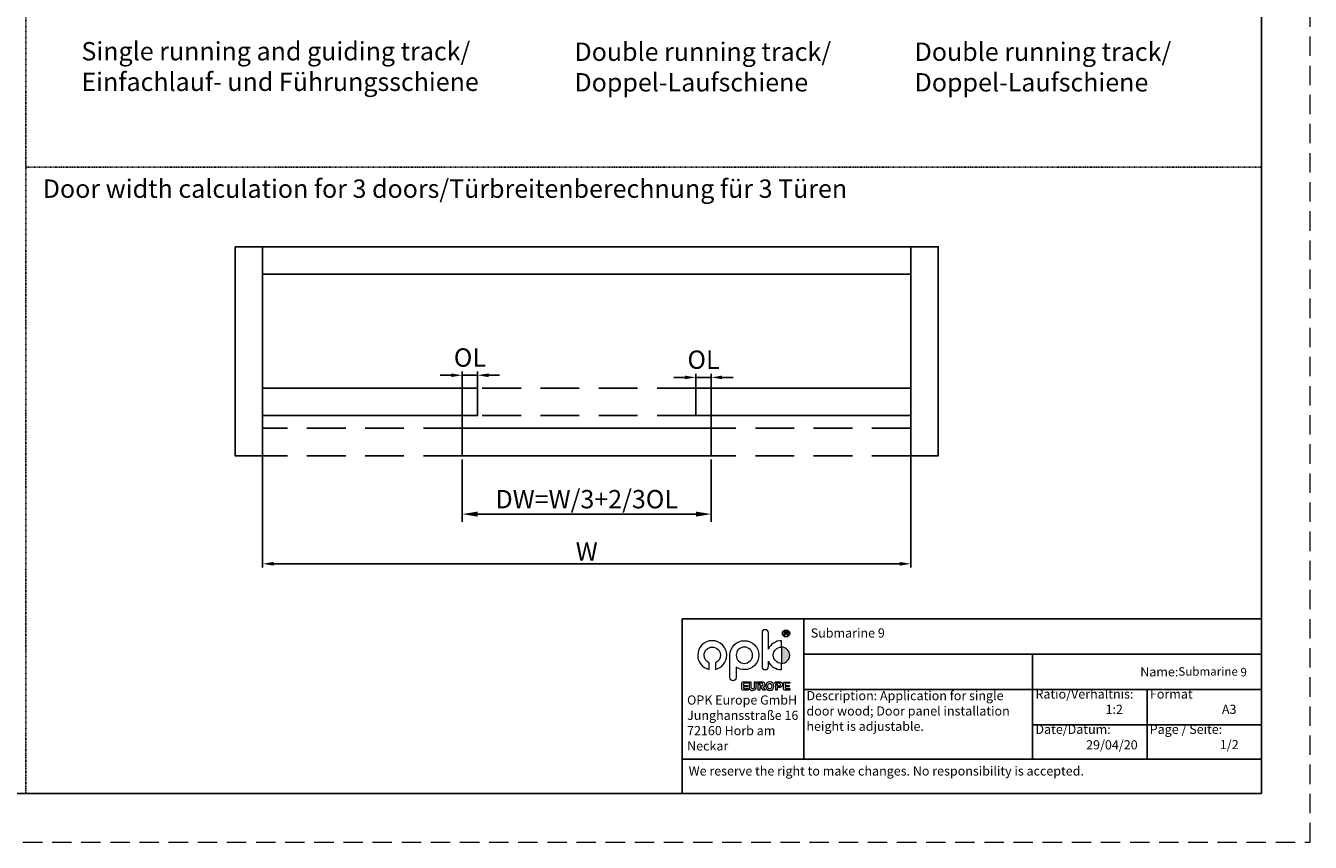
# Model space of a CAD drawing. Units: inches. Extents: x 1 to 421, y 2 to 639.
# Drawn here: x 211 to 421, y 342 to 476 of the extents above; entities that cross this region are included whole.
import ezdxf

# ---------------------------------------------------------------- set-up
doc = ezdxf.new("R2010")
doc.units = ezdxf.units.IN
doc.header["$MEASUREMENT"] = 0
doc.linetypes.add('HIDDEN', pattern=[0.2, 0.1, -0.1])
doc.linetypes.add('HIDDEN2', pattern=[4.7625, 3.175, -1.5875])
for name, color, linetype in [('BEMASSUNG___TEXT', 4, 'Continuous'), ('DEFAULT_2', 8, 'HIDDEN'), ('HOLZ___GLAS', 3, 'Continuous'), ('SCHRAFFUR___RAHMEN', 253, 'Continuous'), ('图层 1', 7, 'Continuous')]:
    doc.layers.add(name, color=color, linetype=linetype)
doc.layers.add('文  字', color=7, linetype='Continuous', lineweight=18)
doc.layers.add('虚线', color=7, linetype='HIDDEN2', lineweight=20)
doc.styles.add('Annotative', font='arial.ttf')
doc.styles.get("Standard").update_dxf_attribs({"font": 'arial.ttf'})
doc.styles.add('样式 1', font='arial.ttf')
doc.dimstyles.new('1：1', dxfattribs={"dimtxt": 3, "dimasz": 2.5, "dimexe": 1.25, "dimexo": 0.625, "dimgap": 0.5, "dimtad": 1, "dimtih": 1, "dimtoh": 1, "dimdec": 1, "dimdsep": 46, "dimtxsty": 'Annotative', "dimcen": 0, "dimclrd": 256, "dimclre": 256, "dimclrt": 256, "dimadec": 0, "dimazin": 0, "dimtfac": 1, "dimtdec": 1, "dimtofl": 0, "dimtmove": 0, "dimatfit": 3, "dimfxl": 0, "dimarcsym": 0})
doc.dimstyles.new('EINBAUPL腘E 1：2', dxfattribs={"dimtxt": 3, "dimasz": 1.8, "dimexe": 0.6, "dimexo": 0, "dimgap": 0.5, "dimtad": 1, "dimdec": 1, "dimlfac": 2, "dimdsep": 46, "dimtxsty": 'Annotative', "dimcen": 1.5, "dimclrd": 256, "dimclre": 256, "dimclrt": 256, "dimadec": 0, "dimazin": 0, "dimtfac": 0.5, "dimtdec": 1, "dimtmove": 2, "dimatfit": 3, "dimfxl": 0, "dimtolj": 1, "dimarcsym": 0})

# ---------------------------------------------------------------- blocks, each defined once
blk = doc.blocks.new('*D58')
at = {"layer": 'BEMASSUNG___TEXT', "lineweight": -2, "transparency": 16777216}
for p, q in [((249.69, 405.4), (249.69, 387.13)), ((355.64, 405.4), (355.64, 387.13)), ((251.49, 387.73), (353.84, 387.73))]:
    blk.add_line(p, q, dxfattribs=at)
at = {"layer": 'BEMASSUNG___TEXT', "transparency": 16777216}
for points in [[(251.49, 388.03), (251.49, 387.43), (249.69, 387.73)], [(353.84, 388.03), (353.84, 387.43), (355.64, 387.73)]]:
    blk.add_solid(points, dxfattribs=at)
at = {"layer": 'DEFPOINTS', "color": 0, "transparency": 16777216}
for p in [(249.69, 405.4), (355.64, 405.4), (355.64, 387.73)]:
    blk.add_point(p, dxfattribs=at)
at = {"layer": 'BEMASSUNG___TEXT', "transparency": 16777216, "insert": (302.67, 389.73), "char_height": 3, "attachment_point": 5, "style": 'Annotative'}
blk.add_mtext('\\A1;W', dxfattribs=at)
blk = doc.blocks.new('*D59')
at = {"layer": 'BEMASSUNG___TEXT', "lineweight": -2, "transparency": 16777216}
for p, q in [((280.52, 418.56), (278.72, 418.56)), ((282.32, 409.9), (282.32, 419.16)), ((282.32, 418.56), (284.82, 418.56)), ((284.82, 411.97), (284.82, 419.16)), ((286.62, 418.56), (288.42, 418.56))]:
    blk.add_line(p, q, dxfattribs=at)
at = {"layer": 'BEMASSUNG___TEXT', "transparency": 16777216}
for points in [[(280.52, 418.86), (280.52, 418.26), (282.32, 418.56)], [(286.62, 418.86), (286.62, 418.26), (284.82, 418.56)]]:
    blk.add_solid(points, dxfattribs=at)
at = {"layer": 'DEFPOINTS', "color": 0, "transparency": 16777216}
for p in [(284.82, 418.56), (284.82, 411.97), (282.32, 409.9)]:
    blk.add_point(p, dxfattribs=at)
at = {"layer": 'BEMASSUNG___TEXT', "transparency": 16777216, "insert": (283.57, 421.46), "char_height": 3, "attachment_point": 5, "style": 'Annotative'}
blk.add_mtext('\\A1;OL', dxfattribs=at)
blk = doc.blocks.new('*D60')
at = {"layer": 'BEMASSUNG___TEXT', "lineweight": -2, "transparency": 16777216}
for p, q in [((318.71, 418.21), (316.91, 418.21)), ((320.51, 411.96), (320.51, 418.81)), ((320.51, 418.21), (323.01, 418.21)), ((323.01, 409.9), (323.01, 418.81)), ((324.81, 418.21), (326.61, 418.21))]:
    blk.add_line(p, q, dxfattribs=at)
at = {"layer": 'BEMASSUNG___TEXT', "transparency": 16777216}
for points in [[(318.71, 418.51), (318.71, 417.91), (320.51, 418.21)], [(324.81, 418.51), (324.81, 417.91), (323.01, 418.21)]]:
    blk.add_solid(points, dxfattribs=at)
at = {"layer": 'DEFPOINTS', "color": 0, "transparency": 16777216}
for p in [(323.01, 418.21), (320.51, 411.96), (323.01, 409.9)]:
    blk.add_point(p, dxfattribs=at)
at = {"layer": 'BEMASSUNG___TEXT', "transparency": 16777216, "insert": (321.76, 421.11), "char_height": 3, "attachment_point": 5, "style": 'Annotative'}
blk.add_mtext('\\A1;OL', dxfattribs=at)
blk = doc.blocks.new('德国商标')
at = {"layer": '图层 1', "true_color": 0x6eb92b}
h = blk.add_hatch(color=75, dxfattribs=at)
edge = h.paths.add_edge_path()
edge.add_spline(control_points=[(147.91, -148.2), (149.04, -148.2), (149.97, -149.12), (149.97, -150.26), (149.97, -151.4), (149.04, -152.32), (147.91, -152.32), (147.91, -152.32), (147.91, -148.2), (147.91, -148.2)], knot_values=[0, 0, 0, 0, 1, 1, 1, 2, 2, 2, 3, 3, 3, 3], degree=3, periodic=0)
at = {"layer": '图层 1', "lineweight": 0}
for points, knots in [([(143.79, -143.83), (143.79, -143.83), (143.79, -143.83), (143.79, -143.83), (144.23, -143.83), (144.59, -144.19), (144.59, -144.63), (144.59, -144.63), (144.59, -148.72), (144.59, -148.72), (145.17, -147.47), (146.44, -146.6), (147.91, -146.6), (147.91, -146.6), (147.91, -148.2), (147.91, -148.2), (146.77, -148.2), (145.84, -149.12), (145.84, -150.26), (145.84, -151.4), (146.77, -152.32), (147.91, -152.32), (147.91, -152.32), (147.91, -153.91), (147.91, -153.91), (146.44, -153.91), (145.17, -153.05), (144.59, -151.8), (144.59, -151.8), (144.59, -153.12), (144.59, -153.12), (144.59, -153.56), (144.23, -153.91), (143.79, -153.91), (143.35, -153.91), (143, -153.56), (143, -153.12), (143, -153.12), (143, -144.63), (143, -144.63), (143, -144.19), (143.35, -143.83), (143.79, -143.83)], [0, 0, 0, 0, 1, 1, 1, 2, 2, 2, 3, 3, 3, 4, 4, 4, 5, 5, 5, 6, 6, 6, 7, 7, 7, 8, 8, 8, 9, 9, 9, 10, 10, 10, 11, 11, 11, 12, 12, 12, 13, 13, 13, 14, 14, 14, 14]), ([(149.05, -143.83), (148.54, -143.83), (148.13, -144.25), (148.13, -144.75), (148.13, -145.26), (148.54, -145.67), (149.05, -145.67), (149.56, -145.67), (149.97, -145.26), (149.97, -144.75), (149.97, -144.25), (149.56, -143.83), (149.05, -143.83)], [0, 0, 0, 0, 1, 1, 1, 2, 2, 2, 3, 3, 3, 4, 4, 4, 4]), ([(149.05, -145.58), (148.59, -145.58), (148.22, -145.21), (148.22, -144.75), (148.22, -144.3), (148.59, -143.93), (149.05, -143.93), (149.51, -143.93), (149.88, -144.3), (149.88, -144.75), (149.88, -145.21), (149.51, -145.58), (149.05, -145.58)], [0, 0, 0, 0, 1, 1, 1, 2, 2, 2, 3, 3, 3, 4, 4, 4, 4]), ([(148.65, -145.29), (148.65, -145.29), (148.65, -144.22), (148.65, -144.22), (148.65, -144.22), (149.13, -144.22), (149.13, -144.22), (149.22, -144.22), (149.29, -144.23), (149.34, -144.25), (149.39, -144.27), (149.43, -144.3), (149.46, -144.35), (149.49, -144.4), (149.51, -144.45), (149.51, -144.51), (149.51, -144.59), (149.48, -144.65), (149.43, -144.7), (149.38, -144.75), (149.31, -144.79), (149.21, -144.8), (149.24, -144.82), (149.27, -144.84), (149.29, -144.85), (149.33, -144.89), (149.37, -144.94), (149.41, -145), (149.41, -145), (149.59, -145.29), (149.59, -145.29), (149.59, -145.29), (149.42, -145.29), (149.42, -145.29), (149.42, -145.29), (149.27, -145.06), (149.27, -145.06), (149.23, -145), (149.2, -144.95), (149.17, -144.92), (149.15, -144.88), (149.12, -144.86), (149.1, -144.84), (149.08, -144.83), (149.06, -144.82), (149.04, -144.82), (149.02, -144.81), (148.99, -144.81), (148.96, -144.81), (148.96, -144.81), (148.8, -144.81), (148.8, -144.81), (148.8, -144.81), (148.8, -145.29), (148.8, -145.29), (148.8, -145.29), (148.65, -145.29), (148.65, -145.29)], [0, 0, 0, 0, 1, 1, 1, 2, 2, 2, 3, 3, 3, 4, 4, 4, 5, 5, 5, 6, 6, 6, 7, 7, 7, 8, 8, 8, 9, 9, 9, 10, 10, 10, 11, 11, 11, 12, 12, 12, 13, 13, 13, 14, 14, 14, 15, 15, 15, 16, 16, 16, 17, 17, 17, 18, 18, 18, 19, 19, 19, 19]), ([(148.8, -144.69), (148.8, -144.69), (149.1, -144.69), (149.1, -144.69), (149.16, -144.69), (149.21, -144.68), (149.25, -144.67), (149.29, -144.66), (149.31, -144.63), (149.33, -144.61), (149.35, -144.58), (149.36, -144.54), (149.36, -144.51), (149.36, -144.46), (149.34, -144.42), (149.31, -144.39), (149.27, -144.35), (149.21, -144.34), (149.13, -144.34), (149.13, -144.34), (148.8, -144.34), (148.8, -144.34), (148.8, -144.34), (148.8, -144.69), (148.8, -144.69)], [0, 0, 0, 0, 1, 1, 1, 2, 2, 2, 3, 3, 3, 4, 4, 4, 5, 5, 5, 6, 6, 6, 7, 7, 7, 8, 8, 8, 8]), ([(130.44, -146.6), (132.45, -146.6), (134.09, -148.24), (134.09, -150.26), (134.09, -152), (132.87, -153.46), (131.23, -153.83), (131.23, -153.83), (131.23, -152.16), (131.23, -152.16), (131.98, -151.85), (132.5, -151.12), (132.5, -150.26), (132.5, -149.12), (131.58, -148.2), (130.44, -148.2), (129.3, -148.2), (128.37, -149.12), (128.37, -150.26), (128.37, -151.12), (128.9, -151.85), (129.64, -152.16), (129.64, -152.16), (129.64, -153.83), (129.64, -153.83), (128, -153.46), (126.78, -152), (126.78, -150.26), (126.78, -148.24), (128.42, -146.6), (130.44, -146.6)], [0, 0, 0, 0, 1, 1, 1, 2, 2, 2, 3, 3, 3, 4, 4, 4, 5, 5, 5, 6, 6, 6, 7, 7, 7, 8, 8, 8, 9, 9, 9, 10, 10, 10, 10]), ([(136.48, -153.28), (136.48, -153.28), (136.48, -153.28), (136.48, -153.28), (137.07, -153.68), (137.78, -153.91), (138.54, -153.91), (140.56, -153.91), (142.2, -152.28), (142.2, -150.26), (142.2, -148.24), (140.56, -146.6), (138.54, -146.6), (136.53, -146.6), (134.89, -148.24), (134.89, -150.26), (134.89, -150.26), (134.89, -155.89), (134.89, -155.89), (134.89, -156.33), (135.25, -156.69), (135.68, -156.69), (136.12, -156.69), (136.48, -156.33), (136.48, -155.89), (136.48, -155.89), (136.48, -153.28), (136.48, -153.28)], [0, 0, 0, 0, 1, 1, 1, 2, 2, 2, 3, 3, 3, 4, 4, 4, 5, 5, 5, 6, 6, 6, 7, 7, 7, 8, 8, 8, 9, 9, 9, 9]), ([(138.54, -148.2), (139.68, -148.2), (140.61, -149.12), (140.61, -150.26), (140.61, -151.4), (139.68, -152.32), (138.54, -152.32), (137.4, -152.32), (136.48, -151.4), (136.48, -150.26), (136.48, -149.12), (137.4, -148.2), (138.54, -148.2)], [0, 0, 0, 0, 1, 1, 1, 2, 2, 2, 3, 3, 3, 4, 4, 4, 4]), ([(147.91, -148.2), (149.04, -148.2), (149.97, -149.12), (149.97, -150.26), (149.97, -151.4), (149.04, -152.32), (147.91, -152.32), (147.91, -152.32), (147.91, -148.2), (147.91, -148.2)], [0, 0, 0, 0, 1, 1, 1, 2, 2, 2, 3, 3, 3, 3]), ([(137.9, -157.29), (137.9, -157.29), (137.9, -158.85), (137.9, -158.85), (137.9, -158.9), (137.98, -159.1), (138.23, -159.1), (138.23, -159.1), (139.47, -159.1), (139.47, -159.1), (139.47, -159.1), (139.47, -158.7), (139.47, -158.7), (139.47, -158.7), (138.46, -158.7), (138.46, -158.7), (138.46, -158.7), (138.32, -158.67), (138.32, -158.48), (138.32, -158.48), (138.32, -158.23), (138.32, -158.23), (138.32, -158.23), (139.37, -158.23), (139.37, -158.23), (139.37, -158.23), (139.37, -157.87), (139.37, -157.87), (139.37, -157.87), (138.35, -157.87), (138.35, -157.87), (138.35, -157.87), (138.35, -157.48), (138.35, -157.48), (138.35, -157.48), (138.34, -157.34), (138.5, -157.34), (138.5, -157.34), (139.47, -157.34), (139.47, -157.34), (139.47, -157.34), (139.47, -157.02), (139.47, -157.02), (139.47, -157.02), (138.18, -157.02), (138.18, -157.02), (138.18, -157.02), (138.09, -157.02), (138.01, -157.1), (137.94, -157.17), (137.9, -157.26), (137.9, -157.29)], [0, 0, 0, 0, 1, 1, 1, 2, 2, 2, 3, 3, 3, 4, 4, 4, 5, 5, 5, 6, 6, 6, 7, 7, 7, 8, 8, 8, 9, 9, 9, 10, 10, 10, 11, 11, 11, 12, 12, 12, 13, 13, 13, 14, 14, 14, 15, 15, 15, 16, 16, 16, 17, 17, 17, 17]), ([(141.5, -158.18), (141.5, -158.47), (141.48, -158.59), (141.41, -158.72), (141.28, -159), (141, -159.15), (140.61, -159.15), (140.26, -159.15), (140, -159.03), (139.85, -158.81), (139.76, -158.67), (139.73, -158.55), (139.73, -158.16), (139.73, -158.16), (139.73, -157.03), (139.73, -157.03), (139.73, -157.03), (140.25, -157.03), (140.25, -157.03), (140.25, -157.03), (140.25, -158.08), (140.25, -158.08), (140.25, -158.39), (140.26, -158.51), (140.31, -158.6), (140.37, -158.72), (140.49, -158.79), (140.63, -158.79), (140.79, -158.79), (140.93, -158.7), (140.99, -158.55), (141.04, -158.45), (141.05, -158.3), (141.05, -158.07), (141.05, -158.07), (141.05, -157.03), (141.05, -157.03), (141.05, -157.03), (141.5, -157.03), (141.5, -157.03), (141.5, -157.03), (141.5, -158.18), (141.5, -158.18)], [0, 0, 0, 0, 1, 1, 1, 2, 2, 2, 3, 3, 3, 4, 4, 4, 5, 5, 5, 6, 6, 6, 7, 7, 7, 8, 8, 8, 9, 9, 9, 10, 10, 10, 11, 11, 11, 12, 12, 12, 13, 13, 13, 14, 14, 14, 14]), ([(143.29, -159.1), (143.29, -159.1), (143.85, -159.1), (143.85, -159.1), (143.85, -159.1), (143.25, -158.38), (143.25, -158.38), (143.51, -158.3), (143.71, -158.02), (143.71, -157.64), (143.71, -157.19), (143.4, -157.02), (143.22, -157.02), (143.22, -157.02), (141.94, -157.02), (141.94, -157.02), (141.74, -157.02), (141.72, -157.36), (141.72, -157.36), (141.72, -157.36), (142.73, -157.36), (142.73, -157.36), (143, -157.36), (143.25, -157.37), (143.25, -157.71), (143.25, -157.98), (143.03, -158.03), (142.99, -158.03), (142.96, -158.03), (142.6, -158.03), (142.42, -158.03), (142.42, -158.03), (142.42, -157.53), (142.42, -157.53), (142.42, -157.53), (142.02, -157.53), (142.02, -157.53), (142.02, -157.53), (142.02, -159.1), (142.02, -159.1), (142.02, -159.1), (142.42, -159.1), (142.42, -159.1), (142.42, -159.1), (142.42, -158.4), (142.42, -158.4), (142.42, -158.4), (142.74, -158.4), (142.74, -158.4), (142.74, -158.4), (143.29, -159.1), (143.29, -159.1)], [0, 0, 0, 0, 1, 1, 1, 2, 2, 2, 3, 3, 3, 4, 4, 4, 5, 5, 5, 6, 6, 6, 7, 7, 7, 8, 8, 8, 9, 9, 9, 10, 10, 10, 11, 11, 11, 12, 12, 12, 13, 13, 13, 14, 14, 14, 15, 15, 15, 16, 16, 16, 17, 17, 17, 17]), ([(144.95, -159.14), (144.33, -159.14), (143.93, -158.68), (143.93, -158.07), (143.93, -157.46), (144.36, -157.02), (144.97, -157.02), (145.54, -157.02), (145.97, -157.47), (145.97, -158.07), (145.97, -158.67), (145.57, -159.14), (144.95, -159.14)], [0, 0, 0, 0, 1, 1, 1, 2, 2, 2, 3, 3, 3, 4, 4, 4, 4]), ([(144.95, -157.38), (144.56, -157.38), (144.46, -157.79), (144.46, -158.08), (144.46, -158.39), (144.56, -158.79), (144.95, -158.79), (145.25, -158.79), (145.44, -158.54), (145.44, -158.09), (145.44, -157.64), (145.27, -157.38), (144.95, -157.38)], [0, 0, 0, 0, 1, 1, 1, 2, 2, 2, 3, 3, 3, 4, 4, 4, 4]), ([(147.66, -157.02), (147.66, -157.02), (146.38, -157.02), (146.38, -157.02), (146.17, -157.02), (146.18, -157.36), (146.18, -157.36), (146.18, -157.36), (147.17, -157.36), (147.17, -157.36), (147.44, -157.36), (147.69, -157.37), (147.69, -157.71), (147.69, -157.98), (147.46, -158.03), (147.42, -158.03), (147.39, -158.03), (147.04, -158.03), (146.85, -158.03), (146.85, -158.03), (146.85, -157.54), (146.85, -157.54), (146.85, -157.54), (146.46, -157.54), (146.46, -157.54), (146.46, -157.54), (146.46, -159.1), (146.46, -159.1), (146.46, -159.1), (146.85, -159.1), (146.85, -159.1), (146.85, -159.1), (146.85, -158.41), (146.85, -158.41), (146.85, -158.41), (147.52, -158.41), (147.52, -158.41), (147.86, -158.41), (148.15, -158.09), (148.15, -157.65), (148.15, -157.2), (147.83, -157.02), (147.66, -157.02)], [0, 0, 0, 0, 1, 1, 1, 2, 2, 2, 3, 3, 3, 4, 4, 4, 5, 5, 5, 6, 6, 6, 7, 7, 7, 8, 8, 8, 9, 9, 9, 10, 10, 10, 11, 11, 11, 12, 12, 12, 13, 13, 13, 14, 14, 14, 14]), ([(148.4, -157.3), (148.4, -157.3), (148.4, -158.85), (148.4, -158.85), (148.4, -158.9), (148.49, -159.1), (148.73, -159.1), (148.73, -159.1), (149.97, -159.1), (149.97, -159.1), (149.97, -159.1), (149.97, -158.7), (149.97, -158.7), (149.97, -158.7), (148.96, -158.7), (148.96, -158.7), (148.96, -158.7), (148.83, -158.67), (148.83, -158.49), (148.83, -158.49), (148.83, -158.23), (148.83, -158.23), (148.83, -158.23), (149.87, -158.23), (149.87, -158.23), (149.87, -158.23), (149.87, -157.87), (149.87, -157.87), (149.87, -157.87), (148.85, -157.87), (148.85, -157.87), (148.85, -157.87), (148.85, -157.48), (148.85, -157.48), (148.85, -157.48), (148.84, -157.35), (149, -157.35), (149, -157.35), (149.97, -157.35), (149.97, -157.35), (149.97, -157.35), (149.97, -157.03), (149.97, -157.03), (149.97, -157.03), (148.68, -157.03), (148.68, -157.03), (148.68, -157.03), (148.59, -157.03), (148.51, -157.1), (148.44, -157.17), (148.4, -157.26), (148.4, -157.3)], [0, 0, 0, 0, 1, 1, 1, 2, 2, 2, 3, 3, 3, 4, 4, 4, 5, 5, 5, 6, 6, 6, 7, 7, 7, 8, 8, 8, 9, 9, 9, 10, 10, 10, 11, 11, 11, 12, 12, 12, 13, 13, 13, 14, 14, 14, 15, 15, 15, 16, 16, 16, 17, 17, 17, 17])]:
    blk.add_open_spline(points, degree=3, knots=knots, dxfattribs=at)
blk = doc.blocks.new('*D129')
at = {"layer": 'BEMASSUNG___TEXT', "lineweight": -2, "transparency": 16777216}
for p, q in [((282.32, 404.78), (282.32, 394.61)), ((323.01, 404.78), (323.01, 394.61)), ((284.82, 395.86), (320.51, 395.86))]:
    blk.add_line(p, q, dxfattribs=at)
at = {"layer": 'BEMASSUNG___TEXT', "transparency": 16777216}
for points in [[(284.82, 396.27), (284.82, 395.44), (282.32, 395.86)], [(320.51, 396.27), (320.51, 395.44), (323.01, 395.86)]]:
    blk.add_solid(points, dxfattribs=at)
at = {"layer": 'DEFPOINTS', "color": 0, "transparency": 16777216}
for p in [(282.32, 405.4), (323.01, 405.4), (323.01, 395.86)]:
    blk.add_point(p, dxfattribs=at)
at = {"layer": 'BEMASSUNG___TEXT', "transparency": 16777216, "insert": (302.67, 397.91), "char_height": 3, "attachment_point": 5, "style": 'Annotative'}
blk.add_mtext('DW=W/3+2/3OL', dxfattribs=at)

msp = doc.modelspace()

# ---------------------------------------------------------------- linework, layer by layer
at = {"color": 0}
for p, q in [((412.9559, 350.1864), (412.9559, 631.1864)), ((8.9559, 350.1864), (412.9559, 350.1864))]:
    msp.add_line(p, q, dxfattribs=at)
at = {"layer": 'DEFAULT_2'}
for p, q in [((210.9559, 615.6346), (210.9559, 350.1864)), ((210.9559, 452.5627), (412.9559, 452.5627))]:
    msp.add_line(p, q, dxfattribs=at)
at = {"layer": 'DEFAULT_2', "linetype": 'ByBlock'}
msp.add_line((318.2985, 378.721), (318.2985, 350.1864), dxfattribs=at)
at = {"layer": 'HOLZ___GLAS', "color": 6, "linetype": 'HIDDEN2', "ltscale": 2}
for p, q in [((320.5088, 416.4638), (284.8212, 416.4665)), ((320.5088, 411.9638), (284.8212, 411.9665)), ((282.3212, 409.9018), (249.6937, 409.9018)), ((355.6363, 409.9018), (323.0088, 409.9018)), ((282.3212, 405.4018), (249.6937, 405.4045)), ((355.6363, 405.4018), (323.0088, 405.4045))]:
    msp.add_line(p, q, dxfattribs=at)
at = {"layer": 'HOLZ___GLAS'}
for points in [[(245.1937, 439.5732), (249.6937, 439.5732), (249.6937, 405.4045), (245.1937, 405.4045)], [(249.6937, 439.5732), (355.6363, 439.5732), (355.6363, 435.0732), (249.6937, 435.0732)], [(355.6363, 439.5732), (360.1363, 439.5732), (360.1363, 405.4045), (355.6363, 405.4045)], [(249.6937, 416.4665), (284.8212, 416.4665), (284.8212, 411.9665), (249.6937, 411.9665)], [(320.5088, 416.4638), (355.6363, 416.4638), (355.6363, 411.9638), (320.5088, 411.9638)], [(282.3212, 409.9018), (323.0088, 409.9018), (323.0088, 405.4018), (282.3212, 405.4018)]]:
    msp.add_lwpolyline(points, close=True, dxfattribs=at)
at = {"layer": 'SCHRAFFUR___RAHMEN', "linetype": 'ByBlock'}
msp.add_line((318.2673, 378.721), (412.9559, 378.721), dxfattribs=at)
at = {"layer": 'SCHRAFFUR___RAHMEN'}
for p, q in [((338.143, 378.721), (338.143, 355.8029)), ((338.143, 378.721), (338.143, 372.9538)), ((338.143, 372.9538), (412.9559, 372.9538)), ((375.5494, 372.9538), (375.5494, 355.8029)), ((338.1119, 367.1866), (412.9559, 367.1866)), ((338.143, 367.1866), (412.987, 367.1866)), ((394.276, 367.1866), (394.276, 355.8029)), ((375.565, 361.4194), (412.987, 361.4194)), ((318.2985, 355.8029), (412.987, 355.8029))]:
    msp.add_line(p, q, dxfattribs=at)
at = {"layer": '虚线', "color": 0}
for p, q in [((420.9559, 342.1864), (420.9559, 639.1864)), ((0.9559, 342.1864), (420.9559, 342.1864))]:
    msp.add_line(p, q, dxfattribs=at)

# ---------------------------------------------------------------- block references
at = {"xscale": 0.6479999999999999, "yscale": 0.6479999999999999, "zscale": 0.6479999999999999}
msp.add_blockref('德国商标', (238.665, 470.1536), dxfattribs=at)

# ---------------------------------------------------------------- texts
at = {"char_height": 1.5, "attachment_point": 1}
for s, width, heights, insert in [('{\\fArial|b1|i0|c134|p34;Submarine 9 }', 231, [17.8], (339.2888, 377.1678)), ('OPK Europe GmbH{\\fTimes New Roman|b0|i0|c0|p18;\\P}Junghansstraße 16 {\\fTimes New Roman|b0|i0|c0|p18;\\P}72160 Horb am Neckar', 20.270203, [0], (319.0751, 366.2032)), ('{\\fArial|b1|i0|c0|p34; Ratio/Verhältnis:\\P\\H0.99997x;                          1:2}', 57.75, [17.8], (375.565, 367.1866)), ('{\\fArial|b1|i0|c0|p34; Format\\P\\H1.3333x;                    \\H0.75004x;A3}', 57.75, [17.8], (394.276, 367.1866)), ('\\A1;{\\fTimes New Roman|b1|i0|c0|p18; \\fArial|b1|i0|c0|p34;Date/Datum:  \\fTimes New Roman|b1|i0|c0|p18;                               }', 57.75, [17.8], (375.565, 361.4194)), ('{\\fArial|b1|i0|c0|p34;Page / Seite: \\P                         1/2\\fStone Sans II ITC Pro Bk|b1|i0|c0|p0;\\H0.41667x; \\P\\A1;\\fTimes New Roman|b1|i0|c0|p18;\\H2.4x;                                 }', 57.75, [17.8], (394.7086, 361.4194)), ('\\A1;{\\fArial|b1|i0|c0|p34;29\\fArial|b1|i0|c134|p34;/\\fArial|b1|i0|c0|p34;04\\fArial|b1|i0|c134|p34;/\\fArial|b1|i0|c0|p34;20}', 21.32843, [0], (384.3112, 358.8787))]:
    msp.add_mtext_dynamic_manual_height_columns(s, width=width, gutter_width=1, heights=heights, dxfattribs=dict(at, insert=insert))
at = {"layer": 'DEFAULT_2', "linetype": 'ByBlock', "insert": (319.3324, 354.6046), "char_height": 1.5, "attachment_point": 1}
msp.add_mtext_dynamic_manual_height_columns('{\\C0;We reserve the right to make changes. No responsibility is accepted.}', width=75.190234, gutter_width=1, heights=[0], dxfattribs=at)
at = {"layer": '文  字'}
for s, insert, char_height, width, attachment_point in [('Single running and guiding track/ Einfachlauf- und Führungsschiene', (220.0675, 473.0499), 3, 68.209734, 1), ('Double running track/ Doppel-Laufschiene', (356.2689, 472.968), 3, 69.560224, 1), ('Door width calculation for 3 doors/Türbreitenberechnung für 3 Türen', (213.7461, 450.5724), 3, 187.105091, 1), ('{\\fArial|b1|i0|c0|p34;Name:\\H0.92593x;Submarine 9 }', (401.873, 370.0702), 1.5, 51.948374, 5)]:
    msp.add_mtext(s, dxfattribs=dict(at, insert=insert, char_height=char_height, width=width, attachment_point=attachment_point))
at = {"layer": '文  字', "insert": (300.6658, 472.968), "char_height": 3, "width": 69.560224, "attachment_point": 1, "style": '样式 1'}
msp.add_mtext('Double running track/ Doppel-Laufschiene', dxfattribs=at)
at = {"layer": '文  字', "linetype": 'ByBlock', "insert": (338.5921, 366.9187), "char_height": 1.5, "attachment_point": 1}
msp.add_mtext_dynamic_manual_height_columns('Description: Application for single door wood; Door panel installation height is adjustable.', width=36.604107, gutter_width=1, heights=[0], dxfattribs=at)

# ---------------------------------------------------------------- dimensions: what is measured, and where the dimension line sits
at = {"layer": 'BEMASSUNG___TEXT'}
for base, p1, p2, text, dimstyle, picture, middle in [((284.8212, 418.562), (282.3212, 409.9018), (284.8212, 411.9665), 'OL', 'EINBAUPL腘E 1：2', '*D59', (283.5712, 421.4642)), ((323.0088, 418.2089), (320.5088, 411.9638), (323.0088, 409.9018), 'OL', 'EINBAUPL腘E 1：2', '*D60', (321.7588, 421.111)), ((355.6363, 387.7262), (249.6937, 405.4045), (355.6363, 405.4018), 'W', 'EINBAUPL腘E 1：2', '*D58', (302.665, 389.7262)), ((323.0088, 395.8572), (282.3212, 405.4018), (323.0088, 405.4045), 'DW=W/3+2/3OL', '1：1', '*D129', (302.665, 397.9104))]:
    dim = msp.add_linear_dim(base=base, p1=p1, p2=p2, text=text, dimstyle=dimstyle, dxfattribs=at)
    dim.commit()
    dim.dimension.update_dxf_attribs({"geometry": picture, "text_midpoint": middle})

doc.saveas('drawing.dxf')
